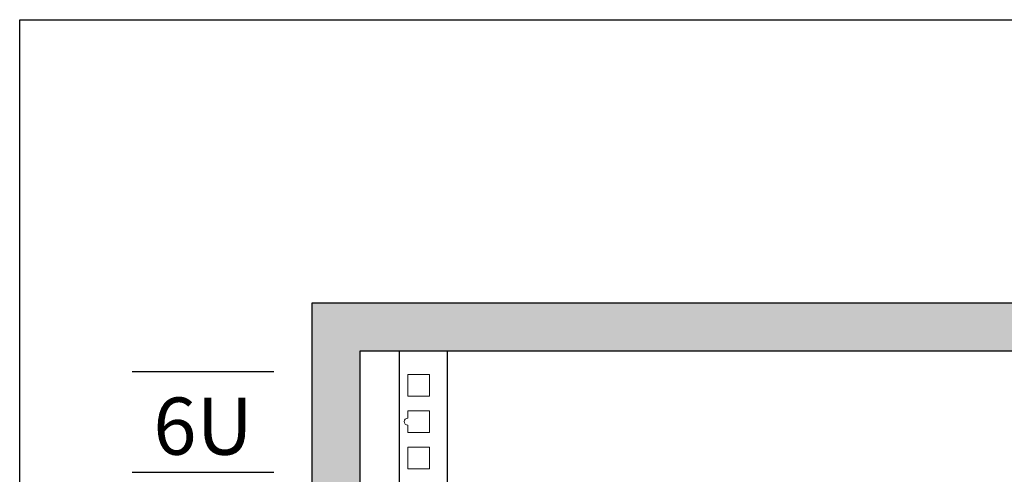
# Model space of a CAD drawing. Units: millimetres. Extents: x -405 to 10057, y -7482 to 553.
# Drawn here: x 6180 to 6610, y -2441 to -2242 of the extents above; entities that cross this region are included whole.
import ezdxf

# ---------------------------------------------------------------- set-up
doc = ezdxf.new("R2010")
doc.units = ezdxf.units.MM
doc.layers.add('Text', color=7, linetype='Continuous', lineweight=15)
doc.styles.add('Arial', font='ARIALN.TTF', dxfattribs={"width": 0.9})

# ---------------------------------------------------------------- blocks, each defined once
blk = doc.blocks.new('A$C4C180FEC')
at = {"lineweight": 25}
h = blk.add_hatch(color=251, dxfattribs=at)
h.set_gradient(color1=(62, 64, 59), color2=(90, 93, 86), tint=0.46, name='INVHEMISPHERICAL')
h.paths.add_polyline_path([(0, 324.38), (558.09, 324.38), (558.09, 0), (0, 0)])
h.paths.add_polyline_path([(21.05, 303.33), (537.04, 303.33), (537.04, 21.05), (21.05, 21.05)], flags=16)
for p, q in [((38.03, 303.33), (38.03, 21.05)), ((-16.78, 294.19), (-78.65, 294.19)), ((-16.78, 250.19), (-78.65, 250.19))]:
    blk.add_line(p, q)
at = {"lineweight": 30}
for points in [[(0, 324.38), (558.09, 324.38), (558.09, 0), (0, 0)], [(21.05, 303.33), (537.04, 303.33), (537.04, 21.05), (21.05, 21.05)]]:
    blk.add_lwpolyline(points, close=True, dxfattribs=at)
at = {"layer": 'Text', "ltscale": 3, "insert": (-47.71, 267.22), "char_height": 25, "width": 61.8653, "attachment_point": 5, "style": 'Arial'}
blk.add_mtext('6U', dxfattribs=at)

msp = doc.modelspace()

# ---------------------------------------------------------------- linework, layer by layer
msp.add_line((6366.53, -2386.74), (6366.53, -2527.88))
at = {"lineweight": 15}
for points in [[(6349.28, -2397.03), (6358.78, -2397.03), (6358.78, -2406.53), (6349.28, -2406.53)], [(6349.28, -2428.78), (6358.78, -2428.78), (6358.78, -2438.28), (6349.28, -2438.28)]]:
    msp.add_lwpolyline(points, close=True, dxfattribs=at)
msp.add_lwpolyline([(6349.28, -2416.15), (6349.28, -2412.9), (6358.78, -2412.9), (6358.78, -2422.4), (6349.28, -2422.4), (6349.28, -2419.15)], dxfattribs=at)
msp.add_arc((6349.28, -2417.65), 1.5, 90, 270, dxfattribs=at)
at = {"layer": 'Defpoints', "color": 5}
msp.add_lwpolyline([(6179.62, -2241.88), (7313.08, -2241.88), (7313.08, -3080.72), (6179.62, -3080.72)], close=True, dxfattribs=at)

# ---------------------------------------------------------------- block references
msp.add_blockref('A$C4C180FEC', (6307.49, -2690.07))

doc.saveas('drawing.dxf')
